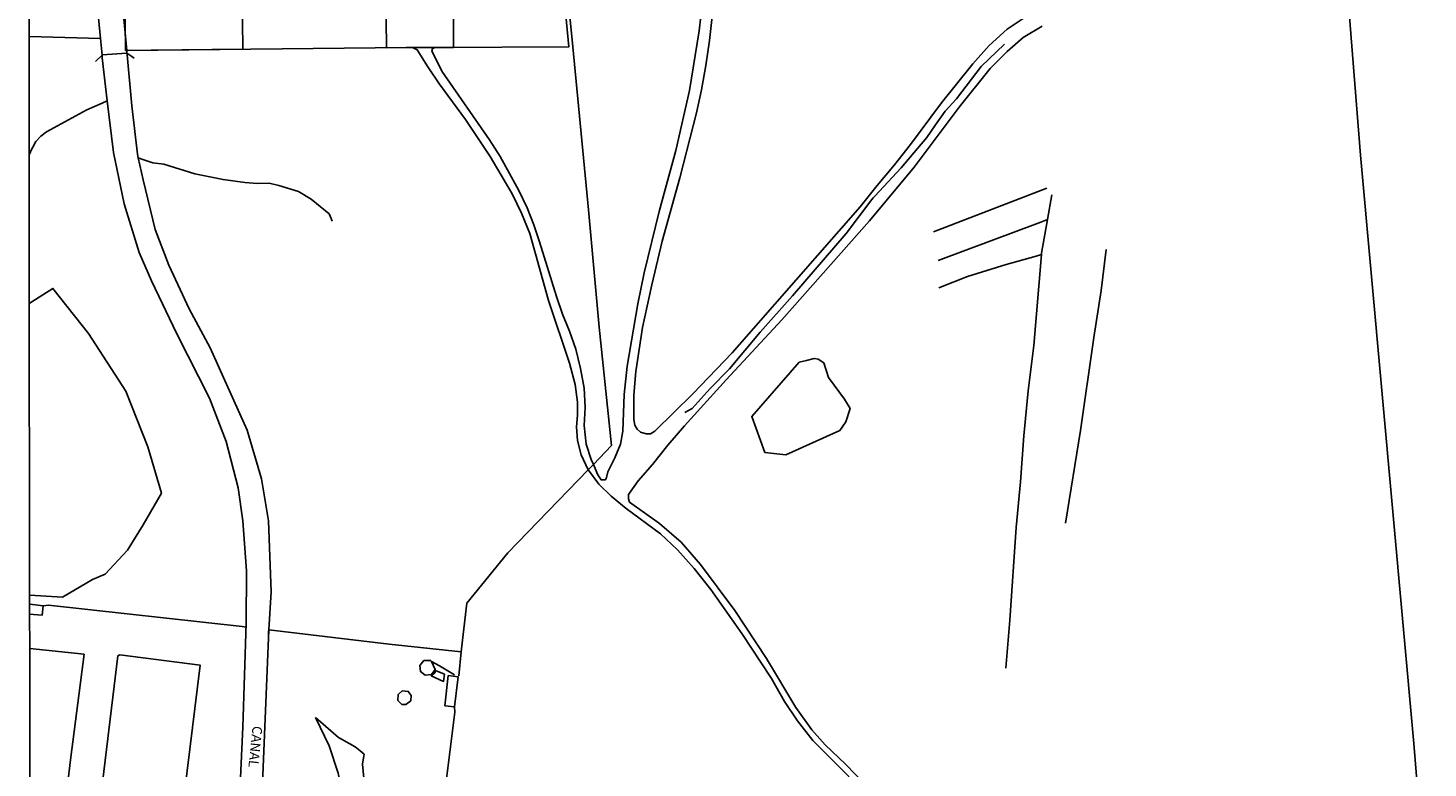
# Model space of a CAD drawing. Units: millimetres. Extents: x 110003 to 192765, y 854901 to 1679836.
# Drawn here: x 187939 to 188298, y 1679323 to 1679513 of the extents above; entities that cross this region are included whole.
import ezdxf
from ezdxf.enums import TextEntityAlignment as Align

# ---------------------------------------------------------------- set-up
doc = ezdxf.new("R2010")
doc.units = ezdxf.units.MM
doc.header["$MEASUREMENT"] = 0
for name, color, linetype in [('V-BANHADO', 102, 'Continuous'), ('V-CANAL', 4, 'Continuous'), ('V-CRUZAMENTO', 1, 'Continuous'), ('V-EDIFICACAO', 7, 'Continuous'), ('V-LOTE', 30, 'Continuous'), ('V-NOME_DOS_LOGRADOUROS', 7, 'Continuous'), ('V-PONTE_VIADUTO_PASSARELA', 2, 'Continuous'), ('V-QUADRA', 2, 'Continuous'), ('V-REFERENCIA', 31, 'Continuous'), ('V-VALETA', 171, 'Continuous'), ('X-LIMITE_5000', 7, 'Continuous')]:
    doc.layers.add(name, color=color, linetype=linetype)

msp = doc.modelspace()

# ---------------------------------------------------------------- linework, layer by layer
at = {"layer": 'V-BANHADO'}
msp.add_lwpolyline([(187939.21, 1679367.79), (187947.593, 1679367.244), (187955.34, 1679371.76), (187958.6, 1679373.12), (187964.3, 1679379.32), (187968.31, 1679385.81), (187972.97, 1679393.93), (187969.54, 1679405.83), (187963.9, 1679420.1), (187954.3, 1679434.83), (187945.17, 1679446.4), (187939.12, 1679442.53)], dxfattribs=at)
msp.add_lwpolyline([(188127.68, 1679404.34), (188133.06, 1679403.75), (188146.91, 1679409.98), (188148.41, 1679412.18), (188149.51, 1679415.62), (188148.07, 1679417.99), (188143.97, 1679423.58), (188142.81, 1679427.29), (188141.37, 1679428.26), (188140.37, 1679428.42), (188140.3, 1679428.43), (188140.3, 1679428.43), (188138.37, 1679427.96), (188136.49, 1679427.51), (188124.3, 1679413.53), (188127.68, 1679404.34)], close=True, dxfattribs=at)
at = {"layer": 'V-CANAL', "lineweight": -2}
for p, q in [((187994.72, 1679360.62), (187993.854, 1679333.984)), ((188000.5, 1679358.92), (187998.573, 1679312.251)), ((187993.854, 1679333.984), (187991.34, 1679277.51))]:
    msp.add_line(p, q, dxfattribs=at)
for points in [[(187938.78, 1679755.76), (187940.64, 1679739.33), (187940.64, 1679739.33), (187942.33, 1679719.88), (187942.73, 1679713.44), (187944.55, 1679710.53), (187946.5, 1679687.8), (187955.89, 1679590.42), (187961.72, 1679532.34), (187962, 1679529.53), (187962.41, 1679525.5), (187963.17, 1679517.26), (187964.09, 1679507.39), (187964.15, 1679506.72), (187964.19, 1679506.24), (187965.41, 1679493.17), (187966.85, 1679480.79)], [(187994.71, 1679359.62), (187994.72, 1679360.62), (187994.76, 1679373.99), (187993.85, 1679386.87), (187992.68, 1679395.33), (187989.56, 1679407.2), (187985.27, 1679418.31), (187976.94, 1679434.73), (187970.44, 1679448.37), (187967.31, 1679455.57), (187963.41, 1679468.07), (187960.68, 1679481.21), (187959.11, 1679494.5), (187957.82, 1679505.46), (187957.75, 1679506.21), (187957.34, 1679510.47), (187955.91, 1679525.39), (187955.3, 1679531.63), (187955.22, 1679532.46), (187942.22, 1679667.38), (187939.75, 1679694.41), (187938.83, 1679705.87)]]:
    msp.add_lwpolyline(points, dxfattribs=at)
at = {"layer": 'V-CANAL'}
for points in [[(187966.85, 1679480.79), (187967.06, 1679479.85)], [(187967.06, 1679479.85), (187968.28, 1679474.23), (187971.41, 1679461.47), (187974.92, 1679452.38), (187980.13, 1679441.14), (187985.47, 1679431.16), (187994.98, 1679410.07), (187998.63, 1679397.57), (188000.45, 1679386.83), (188001.11, 1679368.64), (188000.5, 1679358.92), (188000.47, 1679358.49), (188000.4, 1679356.76)]]:
    msp.add_lwpolyline(points, dxfattribs=at)
at = {"layer": 'V-CRUZAMENTO'}
for points in [[(187993.608, 1679529.324), (187987.61, 1679529.26), (187987.61, 1679529.26), (187986.601, 1679529.25), (187987.431, 1679536.528), (187980.806, 1679538.161), (187980, 1679536.81), (187976.24, 1679532.83), (187971.97, 1679530.52), (187968.2, 1679529.77), (187966.88, 1679529.72), (187966.88, 1679529.72), (187963.552, 1679529.591), (187963.782, 1679507.387), (187964.09, 1679507.39), (187970.39, 1679507.46), (187993.832, 1679507.698), (187993.608, 1679529.324)], [(188043.19, 1679508.16), (188047.884, 1679508.178), (188047.8, 1679529.72), (188042.67, 1679529.72), (188042.317, 1679533.946), (188036.379, 1679533.45), (188036.42, 1679529.78), (188030.453, 1679529.716), (188030.677, 1679508.078), (188035.71, 1679508.13)]]:
    msp.add_lwpolyline(points, close=True, dxfattribs=at)
at = {"layer": 'V-EDIFICACAO'}
for points in [[(187939.21, 1679365.47), (187942.67, 1679365.02), (187942.41, 1679362.62), (187940.21, 1679362.83), (187939.2, 1679362.93)], [(187939.21, 1679354.152), (187953.15, 1679352.62), (187953.15, 1679352.62), (187949.64, 1679325.59), (187945.86, 1679293.13), (187939.234, 1679293.406)]]:
    msp.add_lwpolyline(points, dxfattribs=at)
for points in [[(187962.31, 1679352.48), (187961.8, 1679352.23), (187953.32, 1679282.38), (187974.27, 1679279.71), (187982.89, 1679349.85), (187962.31, 1679352.48)], [(188042.23, 1679350.81), (188041.96, 1679351.06), (188040.28, 1679351.06), (188039.18, 1679349.78), (188039.37, 1679348.21), (188040.57, 1679347.29), (188042.18, 1679347.44), (188043.17, 1679348.76)], [(188043.24, 1679348.46), (188043.06, 1679347.91), (188042.14, 1679347.11), (188045.29, 1679345.68), (188045.54, 1679347.51), (188043.24, 1679348.46)], [(188046.49, 1679347.15), (188045.65, 1679339.43), (188048.14, 1679339.14), (188049.01, 1679346.89), (188046.49, 1679347.15)], [(188034.72, 1679343.27), (188033.63, 1679342.32), (188033.55, 1679340.79), (188034.58, 1679339.8), (188035.67, 1679339.73), (188036.88, 1679340.71), (188037.03, 1679342.07), (188036.26, 1679343.13), (188034.72, 1679343.27)]]:
    msp.add_lwpolyline(points, close=True, dxfattribs=at)
at = {"layer": 'V-LOTE'}
for points in [[(188297.65, 1679288.61), (188296.23, 1679302.51), (188294.02, 1679329.79), (188280.38, 1679480.56), (188276.65, 1679526.87)], [(188078.45, 1679508.29), (188077.37, 1679519.47)], [(188083.71, 1679401.31), (188088.34, 1679406.1), (188085.21, 1679436.47), (188082.47, 1679466.53), (188078.45, 1679508.29)], [(188082.38, 1679399.94), (188082.79, 1679400.36)], [(188082.79, 1679400.36), (188083.71, 1679401.31)], [(188049.83, 1679353.23), (188050.13, 1679356.23), (188051.3, 1679365.7), (188061.78, 1679378.64), (188082.38, 1679399.94)], [(187994.71, 1679359.62), (187993.67, 1679359.73), (187944.03, 1679365.2), (187942.67, 1679365.02)], [(188000.5, 1679358.92), (188031.39, 1679355.25), (188049.83, 1679353.23)], [(188042.23, 1679350.81), (188044.23, 1679349.65), (188048.12, 1679347.39)], [(188049.22, 1679347.13), (188049.83, 1679353.23)], [(188045.2, 1679312.6), (188046.16, 1679321.37), (188048.19, 1679337.8)], [(188048.19, 1679337.8), (188048.14, 1679339.14)]]:
    msp.add_lwpolyline(points, dxfattribs=at)
at = {"layer": 'V-PONTE_VIADUTO_PASSARELA'}
for points in [[(187956.05, 1679504.57), (187957.75, 1679506.21)], [(187964.15, 1679506.72), (187965.38, 1679505.82)], [(187965.38, 1679505.82), (187965.96, 1679505.4)]]:
    msp.add_lwpolyline(points, dxfattribs=at)
at = {"layer": 'V-PONTE_VIADUTO_PASSARELA', "lineweight": -2}
msp.add_lwpolyline([(187957.75, 1679506.21), (187957.77, 1679506.23), (187964.15, 1679506.72)], dxfattribs=at)
at = {"layer": 'V-QUADRA'}
msp.add_lwpolyline([(187939.04, 1679510.97), (187939.04, 1679510.97), (187957.34, 1679510.47), (187957.75, 1679506.21), (187957.77, 1679506.23), (187964.15, 1679506.72), (187964.09, 1679507.39), (188035.71, 1679508.13), (188043.19, 1679508.16), (188077.39, 1679508.29), (188075.34, 1679529.72)], dxfattribs=at)
at = {"layer": 'V-REFERENCIA'}
for points in [[(188193.85, 1679515.58), (188189.79, 1679512.83), (188185.18, 1679508.68), (188180.95, 1679503.96), (188172.92, 1679493.96), (188165, 1679483.32), (188160.86, 1679478.04), (188156.41, 1679472.79), (188152.07, 1679467.32), (188119.25, 1679429.87), (188109.19, 1679419.39), (188099.49, 1679409.79), (188098.31, 1679409.16), (188097.26, 1679409.16), (188095.75, 1679409.55), (188094.92, 1679410.32), (188094.36, 1679411.32), (188094.11, 1679412.8), (188094.04, 1679419.02), (188094.55, 1679425.13), (188096.3, 1679436.36), (188098.66, 1679447.35), (188101.3, 1679458.51), (188105.83, 1679474.78), (188110.1, 1679491.4), (188111.39, 1679497.27), (188112.54, 1679503.52), (188113.5, 1679509.98), (188114.92, 1679523.04)], [(188111.7, 1679519.93), (188110.85, 1679512.42), (188108.36, 1679497.13), (188104.84, 1679481.76), (188100.6, 1679466.1), (188096.74, 1679450.38), (188095.09, 1679442.41), (188092.41, 1679426.47), (188091.59, 1679419.17), (188091.28, 1679409.85), (188090.66, 1679406.48), (188089.18, 1679402.95), (188087.39, 1679399.42), (188087.1, 1679397.93), (188086.79, 1679397.36), (188085.69, 1679397.36), (188084.85, 1679398.65), (188083.71, 1679401.31)], [(188153.39, 1679319.25), (188148.33, 1679324.48), (188143.16, 1679329.46), (188139.74, 1679333.24), (188135.57, 1679338.98), (188128.09, 1679351.53), (188119.97, 1679363.81), (188111.13, 1679375.63), (188106.18, 1679381.39), (188100.62, 1679386.16), (188093, 1679391.64), (188092.72, 1679392.45), (188092.75, 1679393.58), (188095.2, 1679397.11), (188098.9, 1679401.23), (188102.82, 1679406.21), (188107.05, 1679411.19), (188117.75, 1679422.97), (188132.04, 1679438.31), (188154.45, 1679463.75), (188165.97, 1679477.49), (188177.49, 1679492.85), (188185.39, 1679502.76), (188189.75, 1679507.13), (188193.89, 1679510.74), (188198.75, 1679513.6)], [(188082.38, 1679399.94), (188082.44, 1679399.82), (188085.14, 1679396.23), (188088.23, 1679393.18), (188092.1, 1679389.97), (188100.88, 1679383.47), (188105.27, 1679379.4), (188109.58, 1679374.63), (188113.83, 1679369.27), (188121.76, 1679357.93), (188129.38, 1679346.41), (188132.69, 1679340.51), (188136, 1679335.55), (188140, 1679330.57), (188148.72, 1679321.73), (188157.25, 1679312.24), (188165.46, 1679302.17), (188169.34, 1679296.81)], [(188013.2, 1679277.53), (188016.12, 1679279.52), (188020.88, 1679287.26), (188022.15, 1679291.72), (188021.16, 1679304.09), (188020, 1679313.39), (188018.28, 1679322.15), (188015.95, 1679329.14), (188012.46, 1679336.4)], [(188012.46, 1679336.4), (188018.34, 1679331.34), (188019.13, 1679330.9)], [(188019.13, 1679330.9), (188022.66, 1679328.93), (188023.95, 1679327.88), (188024.95, 1679327.07)], [(188024.95, 1679327.07), (188024.79, 1679326.07), (188024.54, 1679324.46), (188024.87, 1679320.92), (188027.03, 1679310.86), (188027.7, 1679304.52), (188027.87, 1679297.37), (188027.09, 1679290.49), (188025.48, 1679282.59), (188025.41, 1679277.54)]]:
    msp.add_lwpolyline(points, dxfattribs=at)
at = {"layer": 'V-REFERENCIA', "lineweight": -2}
for points in [[(188035.71, 1679508.13), (188037.53, 1679508.06), (188038.55, 1679507.58), (188041.28, 1679503.16), (188044.29, 1679498.74), (188050.91, 1679489.71), (188057.28, 1679480.2), (188062.88, 1679470.66), (188065.3, 1679465.7), (188067.42, 1679460.47), (188072.2, 1679443.29), (188077.59, 1679427.27), (188079.02, 1679421.77), (188079.62, 1679417.27), (188079.66, 1679413.92), (188079.4, 1679410.9), (188079.64, 1679407.45), (188080.6, 1679403.73), (188082.38, 1679399.94)], [(188083.71, 1679401.31), (188083.16, 1679402.58), (188081.84, 1679406.46), (188081.36, 1679411.23), (188081.6, 1679415.87), (188081.34, 1679420.8), (188080.38, 1679425.84), (188079.2, 1679430.8), (188077.61, 1679435.44), (188075.77, 1679439.81), (188074.23, 1679444.31), (188069.9, 1679458.35), (188068.45, 1679462.66), (188066.72, 1679467.08), (188064.6, 1679471.5), (188059.81, 1679480.23), (188057.11, 1679484.52), (188044.82, 1679502.06), (188042.3, 1679507.27), (188042.44, 1679507.92), (188043.19, 1679508.16)]]:
    msp.add_lwpolyline(points, dxfattribs=at)
at = {"layer": 'V-VALETA'}
for points in [[(188107.17, 1679414.62), (188109.05, 1679415.59), (188113.63, 1679420.79), (188118.59, 1679425.77), (188126.5, 1679435.19), (188134.74, 1679444.5), (188148.47, 1679460.5), (188155.06, 1679469.16), (188155.39, 1679469.59), (188155.85, 1679470.08), (188162.61, 1679477.3), (188166.83, 1679482.22), (188169.15, 1679485.11), (188171.43, 1679488.35), (188173.87, 1679491.8), (188176.79, 1679494.95), (188183.1, 1679503.3), (188189.07, 1679509.02)], [(187939.182, 1679480.83), (187939.74, 1679482.19), (187940.03, 1679482.63), (187940.75, 1679484.08), (187942.07, 1679485.41), (187943.56, 1679486.54), (187953.87, 1679492.15), (187957.78, 1679493.9), (187959.11, 1679494.5)], [(187967.06, 1679479.85), (187968.24, 1679479.45), (187970.82, 1679478.56), (187973.63, 1679478.24), (187981.58, 1679475.78), (187988.78, 1679474.28), (187994.35, 1679473.53), (187997.63, 1679473.26), (188000.61, 1679473.37), (188003.04, 1679472.78), (188008.08, 1679471.23), (188011.33, 1679469.25), (188016.02, 1679465.51), (188016.5, 1679464.34), (188016.79, 1679463.63)], [(188170.93, 1679460.91), (188199.91, 1679472.09)], [(188201.2, 1679470.42), (188200.1, 1679464.05), (188198.6, 1679455.39), (188198.57, 1679455.06), (188196.61, 1679431.75), (188195.15, 1679420.19), (188194.07, 1679408.58), (188193.22, 1679396.81), (188192.09, 1679385.09), (188190.5, 1679361.34), (188189.42, 1679349.03)], [(188200.1, 1679464.05), (188198.44, 1679463.42), (188172.06, 1679453.53)], [(188198.57, 1679455.06), (188197.25, 1679454.69), (188189.51, 1679452.56), (188179.64, 1679449.41), (188172.22, 1679446.57)], [(188204.76, 1679386.22), (188208.59, 1679409.97), (188211.95, 1679433.83), (188213.85, 1679445.87), (188215.15, 1679456.36)]]:
    msp.add_lwpolyline(points, dxfattribs=at)
at = {"layer": 'X-LIMITE_5000'}
msp.add_lwpolyline([(187939.28, 1679293.76), (187939.21, 1679354.39), (187939.2, 1679362.93), (187939.2, 1679365.59), (187939.19, 1679371.99), (187939.11, 1679449.84), (187939.08, 1679481.18), (187939.04, 1679510.97), (187939.02, 1679526.44)], dxfattribs=at)

# ---------------------------------------------------------------- texts
at = {"layer": 'V-NOME_DOS_LOGRADOUROS'}
msp.add_text('CANAL', height=2.5, rotation=264, dxfattribs=at).set_placement((187995.61, 1679334.44), align=Align.BOTTOM_LEFT)

doc.saveas('drawing.dxf')
